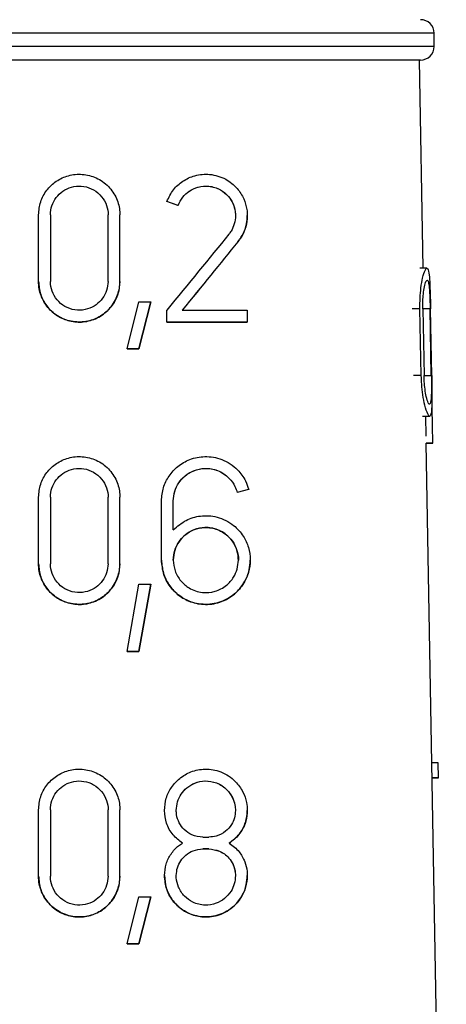
# Model space of a CAD drawing. Units: millimetres. Extents: x 10 to 416, y 10 to 287.
# Drawn here: x 229 to 231, y 139 to 144 of the extents above; entities that cross this region are included whole.
import ezdxf

# ---------------------------------------------------------------- set-up
doc = ezdxf.new("R2010")
doc.units = ezdxf.units.MM

msp = doc.modelspace()

# ---------------------------------------------------------------- linework, layer by layer
at = {"color": 7, "linetype": 'Continuous', "lineweight": 25}
for p, q in [((231.3856, 143.5153), (231.3856, 143.5819)), ((231.3314, 142.4153), (231.3133, 143.4486)), ((230.1169, 142.7266), (230.0612, 142.7469)), ((230.0613, 142.7469), (230.0613, 142.7469)), ((230.115, 142.7273), (230.0613, 142.7469)), ((230.1165, 142.7268), (230.1165, 142.7268)), ((229.425, 142.6803), (229.425, 142.6803)), ((229.425, 142.3503), (229.425, 142.6803)), ((229.425, 142.6803), (229.425, 142.6803)), ((229.4837, 142.6803), (229.4837, 142.6803)), ((229.4837, 142.6803), (229.4837, 142.3503)), ((229.7697, 142.3503), (229.7697, 142.6803)), ((229.7697, 142.6803), (229.7697, 142.6803)), ((229.8284, 142.3503), (229.8284, 142.6803)), ((230.4596, 142.6766), (230.4596, 142.6766)), ((231.3501, 142.4153), (231.3144, 142.4153)), ((229.425, 142.3503), (229.425, 142.3503)), ((229.7697, 142.3503), (229.7697, 142.3503)), ((229.7697, 142.3503), (229.7697, 142.3503)), ((229.8284, 142.3503), (229.8284, 142.3503)), ((229.8639, 142.0152), (229.9226, 142.2486)), ((229.9226, 142.2486), (229.9812, 142.2486)), ((229.9812, 142.2486), (229.9226, 142.0152)), ((229.9226, 142.0152), (229.9812, 142.2486)), ((229.9812, 142.2486), (229.9812, 142.2486)), ((230.0613, 142.1486), (230.0613, 142.2073)), ((230.4596, 142.2073), (230.4596, 142.1486)), ((231.3221, 141.8836), (231.3155, 142.2136)), ((231.3295, 142.2136), (231.336, 141.8836)), ((231.372, 141.8836), (231.3661, 142.2136)), ((231.3738, 141.8836), (231.368, 142.2136)), ((230.0613, 142.1486), (230.0613, 142.1486)), ((230.4596, 142.1486), (230.4596, 142.1486)), ((229.9226, 142.0152), (229.8639, 142.0152)), ((229.8639, 142.0152), (229.9226, 142.0152)), ((229.8639, 142.0152), (229.8639, 142.0152)), ((229.9226, 142.0152), (229.9226, 142.0152)), ((231.3282, 141.6819), (231.3638, 141.6819)), ((231.3459, 141.5825), (231.3442, 141.6819)), ((231.4462, 135.8359), (231.3465, 141.5485)), ((231.3788, 141.5485), (231.3465, 141.5485)), ((231.3465, 141.5485), (231.3798, 141.5485)), ((230.4665, 141.3182), (230.4099, 141.303)), ((230.4658, 141.318), (230.4101, 141.3031)), ((230.4668, 141.3183), (230.4668, 141.3183)), ((229.425, 141.2797), (229.425, 141.2797)), ((229.425, 140.9497), (229.425, 141.2797)), ((229.425, 141.2797), (229.425, 141.2797)), ((229.4837, 141.2797), (229.4837, 141.2797)), ((229.4837, 141.2797), (229.4837, 140.9497)), ((229.7697, 140.9497), (229.7697, 141.2797)), ((229.7697, 141.2797), (229.7697, 141.2797)), ((229.8284, 140.9497), (229.8284, 141.2797)), ((230.0343, 141.2614), (230.0343, 141.2614)), ((230.0343, 140.968), (230.0343, 141.2613)), ((230.0343, 141.2613), (230.0343, 141.2613)), ((230.093, 141.1176), (230.093, 141.2613)), ((230.093, 141.2613), (230.093, 141.2613)), ((230.4101, 141.3031), (230.4101, 141.3031)), ((230.0343, 140.968), (230.0343, 140.968)), ((230.4743, 140.968), (230.4743, 140.968)), ((229.425, 140.9497), (229.425, 140.9497)), ((229.7697, 140.9497), (229.7697, 140.9497)), ((229.7697, 140.9497), (229.7697, 140.9497)), ((229.8284, 140.9497), (229.8284, 140.9497)), ((229.8639, 140.5146), (229.9226, 140.8479)), ((229.9226, 140.8479), (229.9812, 140.8479)), ((229.9812, 140.8479), (229.9226, 140.5146)), ((229.9226, 140.5146), (229.9812, 140.8479)), ((229.9812, 140.8479), (229.9812, 140.8479)), ((229.8639, 140.5146), (229.9226, 140.5146)), ((229.8639, 140.5146), (229.8639, 140.5146)), ((229.9226, 140.5146), (229.8639, 140.5146)), ((229.9226, 140.5146), (229.9226, 140.5146)), ((231.4063, 139.9617), (231.3742, 139.9617)), ((231.4076, 139.8883), (231.4063, 139.9617)), ((231.4076, 139.8883), (231.3755, 139.8883)), ((231.3755, 139.8883), (231.4012, 139.8883)), ((229.425, 139.7291), (229.425, 139.7291)), ((229.425, 139.3991), (229.425, 139.7291)), ((229.425, 139.7291), (229.425, 139.7291)), ((229.4837, 139.7291), (229.4837, 139.7291)), ((229.4837, 139.7291), (229.4837, 139.3991)), ((229.7697, 139.3991), (229.7697, 139.7291)), ((229.7697, 139.7291), (229.7697, 139.7291)), ((229.8284, 139.3991), (229.8284, 139.7291)), ((230.049, 139.7254), (230.049, 139.7254)), ((230.401, 139.7254), (230.401, 139.7254)), ((230.4596, 139.7254), (230.4596, 139.7254)), ((230.2396, 139.5934), (230.269, 139.5934)), ((230.269, 139.5348), (230.2396, 139.5348)), ((230.2396, 139.5348), (230.269, 139.5348)), ((229.425, 139.3991), (229.425, 139.3991)), ((229.7697, 139.3991), (229.7697, 139.3991)), ((229.7697, 139.3991), (229.7697, 139.3991)), ((229.8284, 139.3991), (229.8284, 139.3991)), ((230.049, 139.4028), (230.049, 139.4028)), ((230.401, 139.4028), (230.401, 139.4028)), ((230.4596, 139.4028), (230.4596, 139.4028)), ((229.8639, 139.064), (229.9226, 139.2974)), ((229.9226, 139.2974), (229.9812, 139.2974)), ((229.9812, 139.2974), (229.9226, 139.064)), ((229.9226, 139.064), (229.9812, 139.2974)), ((229.9812, 139.2974), (229.9812, 139.2974)), ((229.8639, 139.064), (229.9226, 139.064)), ((229.8639, 139.064), (229.8639, 139.064)), ((229.9226, 139.064), (229.8639, 139.064)), ((229.9226, 139.064), (229.9226, 139.064))]:
    msp.add_line(p, q, dxfattribs=at)
at = {"color": 8, "linetype": 'Continuous', "lineweight": 25}
for p, q in [((230.4135, 142.547), (230.4135, 142.547)), ((231.3155, 142.2136), (231.2769, 142.2136)), ((231.3661, 142.2136), (231.3319, 142.2136)), ((231.3221, 141.8836), (231.2836, 141.8836)), ((231.3378, 141.8836), (231.372, 141.8836)), ((230.049, 139.7254), (230.049, 139.7254)), ((230.2396, 139.5348), (230.2396, 139.5348)), ((230.269, 139.5348), (230.269, 139.5348)), ((230.049, 139.4028), (230.049, 139.4028))]:
    msp.add_line(p, q, dxfattribs=at)
at = {"color": 8, "linetype": 'Continuous', "lineweight": 25, "flags": 128}
for points in [[(231.3856, 143.5819), (231.3255, 143.582), (231.1479, 143.582), (230.8604, 143.582), (230.4757, 143.582), (230.0106, 143.582), (229.4854, 143.582), (228.9231, 143.582), (228.3481, 143.582), (227.7858, 143.582), (227.2606, 143.582), (226.7955, 143.582), (226.4108, 143.582), (226.1234, 143.582), (225.9457, 143.582), (225.8856, 143.5819)], [(231.3856, 143.5153), (231.3255, 143.5153), (231.1479, 143.5153), (230.8604, 143.5153), (230.4757, 143.5153), (230.0106, 143.5153), (229.4854, 143.5153), (228.9231, 143.5153), (228.3481, 143.5153), (227.7858, 143.5153), (227.2606, 143.5153), (226.7955, 143.5153), (226.4108, 143.5153), (226.1234, 143.5153), (225.9457, 143.5153), (225.8856, 143.5153)]]:
    msp.add_lwpolyline(points, dxfattribs=at)
at = {"color": 7, "linetype": 'Continuous', "lineweight": 25, "flags": 128}
for points in [[(231.3133, 143.4486), (231.2548, 143.4486), (231.0818, 143.4486), (230.8019, 143.4486), (230.4273, 143.4486), (229.9745, 143.4486), (229.4631, 143.4486), (228.9155, 143.4486), (228.3557, 143.4486), (227.8081, 143.4486), (227.2967, 143.4486), (226.8439, 143.4486), (226.4693, 143.4486), (226.1894, 143.4486), (226.0164, 143.4486), (225.9579, 143.4486)], [(230.137, 142.2073), (230.1793, 142.2073), (230.2211, 142.2073), (230.2623, 142.2073), (230.3029, 142.2073), (230.343, 142.2073), (230.3825, 142.2073), (230.4214, 142.2073), (230.4596, 142.2073)], [(230.4596, 142.1486), (230.4129, 142.1486), (230.3652, 142.1486), (230.3167, 142.1486), (230.2672, 142.1486), (230.217, 142.1486), (230.1659, 142.1486), (230.114, 142.1486), (230.0613, 142.1486)], [(230.0613, 142.1486), (230.1142, 142.1486), (230.1662, 142.1486), (230.2173, 142.1486), (230.2676, 142.1486), (230.317, 142.1486), (230.3655, 142.1486), (230.4131, 142.1486), (230.4596, 142.1486)], [(231.3788, 141.5485), (231.379, 141.5485), (231.3792, 141.5485), (231.3793, 141.5485), (231.3795, 141.5485), (231.3796, 141.5485), (231.3797, 141.5485), (231.3798, 141.5485), (231.3798, 141.5485)], [(231.4012, 139.8883), (231.4023, 139.8883), (231.4033, 139.8883), (231.4042, 139.8883), (231.4051, 139.8883), (231.4058, 139.8883), (231.4065, 139.8883), (231.4071, 139.8883), (231.4076, 139.8883)]]:
    msp.add_lwpolyline(points, dxfattribs=at)
at = {"color": 7, "linetype": 'Continuous', "lineweight": 25}
for centre, start, end in [((231.3189, 143.5819), 360, 90), ((231.3189, 143.5153), 270, 360)]:
    msp.add_arc(centre, 0.0667, start, end, dxfattribs=at)
for centre, major_axis, ratio, start_param, end_param in [((228.5763, 140.3831), (2.7646, 3.396), 0.000001, 0.865712, 1.003729), ((228.5763, 140.2901), (2.7662, 3.398), 0.000001, 0.844402, 0.971325), ((228.5774, 140.2914), (2.7161, 3.3364), 0.000001, 0.82844, 0.959153), ((228.728, 146.2372), (-1.3954, 10.5848), 0.213677, 4.225527, 4.249958)]:
    msp.add_ellipse(centre, major_axis=major_axis, ratio=ratio, start_param=start_param, end_param=end_param, dxfattribs=at)
for points, knots in [([(231.3189, 143.4486), (231.2831, 143.4486), (231.228, 143.4486), (230.8933, 143.4486), (230.547, 143.4486), (230.1171, 143.4486), (229.4924, 143.4486), (228.6356, 143.4486), (227.7788, 143.4486), (227.1541, 143.4486), (226.7242, 143.4486), (226.3779, 143.4486), (226.0433, 143.4486), (225.9881, 143.4486), (225.9523, 143.4486)], [0, 0, 0, 0, 0.1197284, 0.1841803, 0.25, 0.3158197, 0.3802716, 0.5, 0.6197284, 0.6841803, 0.75, 0.8158197, 0.8802716, 1, 1, 1, 1]), ([(229.425, 142.6803), (229.4271, 142.7023), (229.4313, 142.7462), (229.4638, 142.8048), (229.5119, 142.8505), (229.5735, 142.8788), (229.6429, 142.8854), (229.7128, 142.8675), (229.7733, 142.8253), (229.8143, 142.7649), (229.8276, 142.7129), (229.8282, 142.6853), (229.8284, 142.6803)], [0, 0, 0, 0, 0.100393, 0.200719, 0.3029, 0.409504, 0.521858, 0.639626, 0.759153, 0.873433, 0.977068, 1, 1, 1, 1]), ([(230.0613, 142.7469), (230.0711, 142.7672), (230.0907, 142.8079), (230.1408, 142.8514), (230.2026, 142.8795), (230.2771, 142.8857), (230.3505, 142.8636), (230.4081, 142.8183), (230.4431, 142.7642), (230.4575, 142.7157), (230.4611, 142.6677), (230.454, 142.6192), (230.4353, 142.5761), (230.4194, 142.5548), (230.4135, 142.547)], [0, 0, 0, 0, 0.08732, 0.174265, 0.271654, 0.385618, 0.5151, 0.624276, 0.707491, 0.776523, 0.815119, 0.887024, 0.95858, 1, 1, 1, 1]), ([(229.4837, 142.6803), (229.4852, 142.6958), (229.4881, 142.7268), (229.511, 142.7682), (229.5448, 142.8007), (229.5885, 142.8209), (229.6379, 142.8258), (229.6877, 142.8131), (229.7306, 142.7831), (229.7596, 142.7404), (229.7691, 142.7036), (229.7696, 142.684), (229.7697, 142.6803)], [0, 0, 0, 0, 0.099987, 0.199893, 0.302027, 0.409247, 0.522513, 0.640734, 0.759671, 0.872838, 0.976177, 1, 1, 1, 1]), ([(230.1165, 142.7268), (230.1235, 142.7414), (230.1375, 142.7704), (230.1733, 142.8016), (230.2178, 142.8217), (230.2717, 142.8259), (230.3243, 142.8095), (230.3652, 142.7765), (230.3899, 142.7377), (230.3996, 142.7034), (230.4019, 142.6695), (230.3969, 142.6351), (230.3833, 142.6044), (230.372, 142.5893), (230.368, 142.584)], [0, 0, 0, 0, 0.087959, 0.175504, 0.274627, 0.391016, 0.521844, 0.627686, 0.710443, 0.780389, 0.81568, 0.888592, 0.961186, 1, 1, 1, 1]), ([(230.1165, 142.7268), (230.1235, 142.7413), (230.1374, 142.7704), (230.1731, 142.8014), (230.2176, 142.8217), (230.2716, 142.826), (230.3245, 142.8095), (230.3652, 142.7764), (230.3902, 142.7377), (230.3987, 142.7036), (230.4019, 142.6833), (230.401, 142.6766), (230.401, 142.6766)], [0, 0, 0, 0, 0.107207, 0.213889, 0.335351, 0.47894, 0.641326, 0.771337, 0.871855, 0.956202, 0.999982, 1, 1, 1, 1]), ([(230.4135, 142.547), (230.4246, 142.563), (230.4451, 142.5926), (230.4581, 142.6401), (230.4593, 142.6676), (230.4596, 142.6766)], [0, 0, 0, 0, 0.4428945, 0.8184762, 1, 1, 1, 1]), ([(231.3155, 142.2136), (231.3155, 142.2322), (231.3156, 142.2694), (231.3208, 142.3239), (231.3297, 142.3746), (231.3415, 142.41), (231.3526, 142.4202), (231.3601, 142.3992), (231.3643, 142.3514), (231.3664, 142.292), (231.3674, 142.2423), (231.3679, 142.218), (231.368, 142.2136)], [0, 0, 0, 0, 0.078395, 0.156493, 0.26162, 0.394918, 0.529794, 0.676312, 0.786327, 0.896962, 0.981321, 1, 1, 1, 1]), ([(229.8284, 142.3503), (229.8264, 142.3291), (229.8225, 142.2867), (229.7923, 142.23), (229.7468, 142.1839), (229.6857, 142.1532), (229.6141, 142.1446), (229.5421, 142.1622), (229.4815, 142.2042), (229.4409, 142.2626), (229.4261, 142.3143), (229.4252, 142.3435), (229.425, 142.3503)], [0, 0, 0, 0, 0.096835, 0.193483, 0.295031, 0.406235, 0.52481, 0.644419, 0.758958, 0.866501, 0.968679, 1, 1, 1, 1]), ([(229.425, 142.3503), (229.4271, 142.3285), (229.4312, 142.2849), (229.4633, 142.2265), (229.5107, 142.181), (229.5713, 142.1525), (229.6397, 142.145), (229.7093, 142.1616), (229.7706, 142.2026), (229.8131, 142.2628), (229.8275, 142.3162), (229.8282, 142.3449), (229.8284, 142.3503)], [0, 0, 0, 0, 0.099293, 0.198546, 0.299041, 0.403533, 0.513995, 0.630945, 0.751547, 0.868694, 0.975212, 1, 1, 1, 1]), ([(229.7697, 142.3503), (229.7683, 142.3352), (229.7655, 142.3049), (229.7438, 142.2645), (229.7112, 142.2318), (229.6678, 142.2104), (229.6173, 142.2045), (229.5664, 142.2171), (229.5235, 142.2469), (229.4946, 142.2886), (229.4844, 142.3253), (229.4838, 142.3457), (229.4837, 142.3503)], [0, 0, 0, 0, 0.097475, 0.194785, 0.296483, 0.406958, 0.524615, 0.644117, 0.759481, 0.867883, 0.970226, 1, 1, 1, 1]), ([(231.3295, 142.2136), (231.3295, 142.227), (231.3294, 142.2537), (231.3325, 142.2926), (231.338, 142.3283), (231.3453, 142.353), (231.3529, 142.36), (231.3586, 142.3455), (231.3624, 142.3134), (231.3646, 142.2731), (231.3657, 142.2379), (231.366, 142.2178), (231.3661, 142.2136)], [0, 0, 0, 0, 0.079505, 0.158741, 0.263088, 0.393915, 0.526259, 0.672056, 0.784243, 0.879483, 0.975148, 1, 1, 1, 1]), ([(231.3738, 141.8836), (231.3741, 141.8635), (231.3748, 141.8233), (231.3751, 141.7691), (231.3744, 141.7244), (231.3715, 141.6922), (231.3652, 141.6777), (231.3544, 141.6886), (231.3412, 141.7271), (231.3302, 141.7822), (231.3239, 141.835), (231.3227, 141.8691), (231.3221, 141.8836)], [0, 0, 0, 0, 0.084839, 0.169541, 0.2578, 0.357222, 0.472627, 0.606381, 0.752736, 0.855706, 0.938593, 1, 1, 1, 1]), ([(231.372, 141.8836), (231.3722, 141.8695), (231.3726, 141.8412), (231.3724, 141.8031), (231.3712, 141.7715), (231.3685, 141.7483), (231.3637, 141.7376), (231.3562, 141.7452), (231.3477, 141.7727), (231.3409, 141.8122), (231.3371, 141.8496), (231.3363, 141.8736), (231.336, 141.8836)], [0, 0, 0, 0, 0.084104, 0.168053, 0.255972, 0.356168, 0.473308, 0.608738, 0.7547, 0.856561, 0.940151, 1, 1, 1, 1]), ([(229.425, 141.2797), (229.4271, 141.3017), (229.4313, 141.3456), (229.4639, 141.4043), (229.512, 141.45), (229.5736, 141.4782), (229.6431, 141.4848), (229.7129, 141.4668), (229.7733, 141.4246), (229.8142, 141.3644), (229.8276, 141.3124), (229.8282, 141.2847), (229.8284, 141.2797)], [0, 0, 0, 0, 0.100525, 0.200985, 0.303272, 0.40991, 0.522193, 0.639773, 0.759048, 0.873162, 0.976854, 1, 1, 1, 1]), ([(230.0343, 141.2613), (230.0363, 141.2836), (230.0403, 141.3281), (230.0705, 141.3876), (230.1157, 141.4366), (230.1772, 141.4717), (230.253, 141.4862), (230.3368, 141.4718), (230.4064, 141.427), (230.4494, 141.3698), (230.462, 141.3327), (230.4668, 141.3183)], [0, 0, 0, 0, 0.093005, 0.185814, 0.283619, 0.394644, 0.523585, 0.671954, 0.831114, 0.934601, 1, 1, 1, 1]), ([(229.4837, 141.2797), (229.4852, 141.2952), (229.4881, 141.3263), (229.511, 141.3677), (229.5449, 141.4001), (229.5886, 141.4203), (229.638, 141.4252), (229.6878, 141.4124), (229.7306, 141.3824), (229.7596, 141.3398), (229.7691, 141.3031), (229.7696, 141.2834), (229.7697, 141.2797)], [0, 0, 0, 0, 0.100126, 0.200173, 0.302415, 0.409658, 0.522835, 0.640856, 0.75955, 0.872577, 0.975981, 1, 1, 1, 1]), ([(230.093, 141.2613), (230.0944, 141.2775), (230.0972, 141.3096), (230.1188, 141.3527), (230.1511, 141.3886), (230.1958, 141.4149), (230.2517, 141.4263), (230.3141, 141.4161), (230.3659, 141.3828), (230.3975, 141.3405), (230.4066, 141.3135), (230.4101, 141.3031)], [0, 0, 0, 0, 0.091261, 0.182296, 0.278964, 0.390536, 0.521735, 0.673113, 0.833618, 0.935736, 1, 1, 1, 1]), ([(230.093, 141.2613), (230.0944, 141.2775), (230.0973, 141.3099), (230.1191, 141.3532), (230.1517, 141.3891), (230.1967, 141.4152), (230.2527, 141.4263), (230.3147, 141.4158), (230.3662, 141.3825), (230.3976, 141.3404), (230.4067, 141.3134), (230.4101, 141.3031)], [0, 0, 0, 0, 0.0922994, 0.1843783, 0.281982, 0.3940548, 0.5250295, 0.6751045, 0.8333156, 0.9360874, 1, 1, 1, 1]), ([(230.093, 141.1176), (230.1134, 141.1352), (230.1541, 141.1704), (230.2311, 141.1911), (230.3135, 141.1859), (230.3876, 141.1495), (230.4394, 141.0931), (230.4679, 141.0323), (230.4774, 140.9685), (230.4683, 140.9062), (230.4414, 140.8459), (230.3919, 140.7899), (230.3181, 140.7515), (230.2287, 140.7431), (230.1456, 140.7702), (230.082, 140.8247), (230.042, 140.8915), (230.0368, 140.9433), (230.0343, 140.968)], [0, 0, 0, 0, 0.064961, 0.12962, 0.203995, 0.286017, 0.345358, 0.392382, 0.438479, 0.483325, 0.527954, 0.590277, 0.668578, 0.747571, 0.829838, 0.887981, 0.946423, 1, 1, 1, 1]), ([(230.093, 140.968), (230.0944, 140.9841), (230.0972, 141.0163), (230.1188, 141.0594), (230.1512, 141.0953), (230.1959, 141.1216), (230.2518, 141.133), (230.3141, 141.1227), (230.366, 141.0896), (230.3994, 141.0443), (230.4122, 141.0041), (230.4171, 140.9782), (230.4156, 140.968), (230.4156, 140.968)], [0, 0, 0, 0, 0.084586, 0.168963, 0.258546, 0.361883, 0.48332, 0.623332, 0.771694, 0.866294, 0.945004, 0.999984, 1, 1, 1, 1]), ([(230.4156, 140.968), (230.4143, 140.9527), (230.4117, 140.9221), (230.3908, 140.8777), (230.3545, 140.8369), (230.3006, 140.8092), (230.2358, 140.8032), (230.1756, 140.8225), (230.1283, 140.8621), (230.0996, 140.9114), (230.0902, 140.9661), (230.098, 141.0165), (230.1189, 141.0599), (230.1518, 141.0958), (230.1967, 141.1219), (230.2528, 141.133), (230.3147, 141.1224), (230.3666, 141.0892), (230.3991, 141.044), (230.4136, 141.0036), (230.415, 140.9782), (230.4156, 140.968)], [0, 0, 0, 0, 0.0404451, 0.0807136, 0.1356408, 0.204074, 0.2731339, 0.3463611, 0.39904, 0.4520185, 0.4999104, 0.5426703, 0.5853285, 0.6305381, 0.6824233, 0.743022, 0.8124106, 0.8855205, 0.9331087, 0.9729659, 1, 1, 1, 1]), ([(230.0343, 140.968), (230.0362, 140.9461), (230.04, 140.9024), (230.0694, 140.8435), (230.1132, 140.7949), (230.1726, 140.7597), (230.2461, 140.7435), (230.3286, 140.7548), (230.4002, 140.7963), (230.4474, 140.8562), (230.4706, 140.9139), (230.4732, 140.9515), (230.4743, 140.968)], [0, 0, 0, 0, 0.083854, 0.167571, 0.254827, 0.353363, 0.468326, 0.602771, 0.751756, 0.854984, 0.936631, 1, 1, 1, 1]), ([(229.8284, 140.9497), (229.8264, 140.9284), (229.8224, 140.886), (229.7922, 140.8292), (229.7466, 140.7831), (229.6854, 140.7525), (229.6139, 140.744), (229.542, 140.7617), (229.4815, 140.8036), (229.4409, 140.862), (229.4261, 140.9137), (229.4252, 140.9428), (229.425, 140.9497)], [0, 0, 0, 0, 0.097031, 0.193879, 0.295554, 0.406713, 0.525083, 0.644442, 0.758823, 0.86635, 0.968617, 1, 1, 1, 1]), ([(229.425, 140.9497), (229.4271, 140.9279), (229.4312, 140.8842), (229.4634, 140.8258), (229.5108, 140.7803), (229.5715, 140.7519), (229.6399, 140.7444), (229.7095, 140.761), (229.7707, 140.802), (229.8131, 140.8622), (229.8275, 140.9155), (229.8282, 140.9442), (229.8284, 140.9497)], [0, 0, 0, 0, 0.09944, 0.19884, 0.29946, 0.40401, 0.514424, 0.631198, 0.751535, 0.868468, 0.975, 1, 1, 1, 1]), ([(229.7697, 140.9497), (229.7683, 140.9345), (229.7654, 140.9043), (229.7437, 140.8637), (229.7111, 140.8311), (229.6676, 140.8097), (229.6171, 140.8039), (229.5663, 140.8165), (229.5234, 140.8463), (229.4947, 140.888), (229.4844, 140.9246), (229.4838, 140.9451), (229.4837, 140.9497)], [0, 0, 0, 0, 0.09766, 0.195157, 0.296977, 0.407419, 0.524893, 0.644151, 0.759341, 0.867709, 0.970139, 1, 1, 1, 1]), ([(229.425, 139.7291), (229.4271, 139.7511), (229.4313, 139.7951), (229.4639, 139.8538), (229.5121, 139.8995), (229.5738, 139.9276), (229.6432, 139.9342), (229.713, 139.9162), (229.7733, 139.874), (229.8142, 139.8139), (229.8276, 139.7619), (229.8282, 139.7342), (229.8284, 139.7291)], [0, 0, 0, 0, 0.100668, 0.201271, 0.303672, 0.410346, 0.522552, 0.63993, 0.758935, 0.872871, 0.976625, 1, 1, 1, 1]), ([(230.049, 139.7254), (230.0508, 139.7462), (230.0545, 139.7877), (230.0828, 139.8433), (230.125, 139.8891), (230.1826, 139.9218), (230.2535, 139.9354), (230.3316, 139.9217), (230.397, 139.8798), (230.4383, 139.8226), (230.457, 139.7711), (230.4589, 139.7387), (230.4596, 139.7254)], [0, 0, 0, 0, 0.086374, 0.172563, 0.263446, 0.36665, 0.486334, 0.623434, 0.769416, 0.865266, 0.944741, 1, 1, 1, 1]), ([(229.4837, 139.7291), (229.4852, 139.7446), (229.4881, 139.7757), (229.511, 139.8171), (229.545, 139.8496), (229.5887, 139.8698), (229.6382, 139.8746), (229.6879, 139.8618), (229.7306, 139.8318), (229.7595, 139.7893), (229.7691, 139.7525), (229.7696, 139.7328), (229.7697, 139.7291)], [0, 0, 0, 0, 0.100276, 0.200474, 0.302832, 0.410099, 0.523179, 0.640985, 0.75942, 0.872298, 0.975772, 1, 1, 1, 1]), ([(230.1076, 139.7254), (230.1089, 139.7401), (230.1115, 139.7693), (230.1311, 139.8085), (230.1606, 139.8412), (230.2013, 139.8651), (230.2523, 139.8755), (230.3089, 139.866), (230.3563, 139.8357), (230.3859, 139.7945), (230.3991, 139.7578), (230.4004, 139.7348), (230.401, 139.7254)], [0, 0, 0, 0, 0.084817, 0.169421, 0.259311, 0.363081, 0.484893, 0.624752, 0.771906, 0.866606, 0.945966, 1, 1, 1, 1]), ([(230.1076, 139.7254), (230.1089, 139.7401), (230.1116, 139.7696), (230.1314, 139.8089), (230.1611, 139.8416), (230.2021, 139.8654), (230.2531, 139.8754), (230.3094, 139.8657), (230.3566, 139.8354), (230.3861, 139.7942), (230.3992, 139.7575), (230.4005, 139.7346), (230.401, 139.7254)], [0, 0, 0, 0, 0.085714, 0.171222, 0.261909, 0.366065, 0.487586, 0.626179, 0.771243, 0.866492, 0.946823, 1, 1, 1, 1]), ([(230.138, 139.5641), (230.1218, 139.5766), (230.0892, 139.6016), (230.0556, 139.6599), (230.0511, 139.7041), (230.049, 139.7254)], [0, 0, 0, 0, 0.340022, 0.681693, 1, 1, 1, 1]), ([(230.2396, 139.5934), (230.2211, 139.5956), (230.1884, 139.5994), (230.1477, 139.6274), (230.1209, 139.6627), (230.1089, 139.6973), (230.1079, 139.7188), (230.1076, 139.7254)], [0, 0, 0, 0, 0.295226, 0.523472, 0.717358, 0.9121, 1, 1, 1, 1]), ([(230.401, 139.7254), (230.3999, 139.7128), (230.3977, 139.6877), (230.3805, 139.6512), (230.3506, 139.6181), (230.3109, 139.597), (230.2815, 139.5945), (230.269, 139.5934)], [0, 0, 0, 0, 0.160168, 0.319672, 0.534849, 0.80197, 1, 1, 1, 1]), ([(230.4596, 139.7254), (230.4581, 139.7074), (230.4551, 139.6715), (230.4306, 139.6192), (230.4004, 139.5845), (230.3771, 139.5685), (230.3706, 139.5641)], [0, 0, 0, 0, 0.256549, 0.511917, 0.864343, 1, 1, 1, 1]), ([(230.3706, 139.5641), (230.3884, 139.5779), (230.4198, 139.6021), (230.4486, 139.6547), (230.4588, 139.6965), (230.4595, 139.7194), (230.4596, 139.7254)], [0, 0, 0, 0, 0.383556, 0.67401, 0.914547, 1, 1, 1, 1]), ([(230.049, 139.4028), (230.0507, 139.4221), (230.0542, 139.4607), (230.0805, 139.5122), (230.1106, 139.5454), (230.1317, 139.5598), (230.138, 139.5641)], [0, 0, 0, 0, 0.28562, 0.570627, 0.871231, 1, 1, 1, 1]), ([(230.3706, 139.5641), (230.3878, 139.5509), (230.4186, 139.5273), (230.4477, 139.4757), (230.4586, 139.4333), (230.4594, 139.4095), (230.4596, 139.4028)], [0, 0, 0, 0, 0.367997, 0.656631, 0.90188, 1, 1, 1, 1]), ([(230.1076, 139.4028), (230.1088, 139.416), (230.1112, 139.4425), (230.129, 139.478), (230.1559, 139.5073), (230.1937, 139.53), (230.2233, 139.5331), (230.2396, 139.5348)], [0, 0, 0, 0, 0.173246, 0.346074, 0.529418, 0.7399, 1, 1, 1, 1]), ([(230.269, 139.5348), (230.287, 139.5326), (230.3232, 139.5284), (230.3651, 139.4976), (230.3911, 139.4581), (230.4003, 139.4259), (230.4008, 139.4072), (230.401, 139.4028)], [0, 0, 0, 0, 0.287405, 0.57579, 0.758863, 0.943166, 1, 1, 1, 1]), ([(230.269, 139.5348), (230.2868, 139.5327), (230.323, 139.5285), (230.3649, 139.4979), (230.391, 139.4582), (230.4002, 139.4261), (230.4008, 139.4073), (230.401, 139.4028)], [0, 0, 0, 0, 0.285407, 0.577848, 0.759373, 0.94218, 1, 1, 1, 1]), ([(229.8284, 139.3991), (229.8264, 139.3778), (229.8224, 139.3353), (229.7921, 139.2784), (229.7464, 139.2323), (229.6851, 139.2018), (229.6136, 139.1934), (229.5419, 139.2112), (229.4815, 139.2531), (229.4409, 139.3114), (229.4262, 139.3631), (229.4252, 139.3922), (229.425, 139.3991)], [0, 0, 0, 0, 0.097243, 0.194304, 0.296116, 0.407226, 0.525375, 0.644466, 0.758679, 0.866189, 0.968552, 1, 1, 1, 1]), ([(229.425, 139.3991), (229.4271, 139.3773), (229.4312, 139.3336), (229.4634, 139.2752), (229.5109, 139.2296), (229.5717, 139.2012), (229.6401, 139.1939), (229.7096, 139.2105), (229.7707, 139.2515), (229.8131, 139.3116), (229.8275, 139.3649), (229.8282, 139.3936), (229.8284, 139.3991)], [0, 0, 0, 0, 0.099598, 0.199156, 0.299911, 0.404521, 0.514883, 0.63147, 0.751521, 0.868227, 0.974774, 1, 1, 1, 1]), ([(229.7697, 139.3991), (229.7683, 139.3839), (229.7654, 139.3536), (229.7437, 139.313), (229.711, 139.2804), (229.6674, 139.259), (229.6169, 139.2533), (229.5663, 139.266), (229.5234, 139.2958), (229.4947, 139.3374), (229.4844, 139.374), (229.4838, 139.3945), (229.4837, 139.3991)], [0, 0, 0, 0, 0.097858, 0.195556, 0.297507, 0.407914, 0.52519, 0.644186, 0.759192, 0.867524, 0.970045, 1, 1, 1, 1]), ([(230.049, 139.4028), (230.0508, 139.3823), (230.0543, 139.3415), (230.0818, 139.2865), (230.1227, 139.2411), (230.1783, 139.2082), (230.2471, 139.1932), (230.3241, 139.2039), (230.3909, 139.2429), (230.4349, 139.299), (230.4563, 139.3528), (230.4586, 139.3877), (230.4596, 139.4028)], [0, 0, 0, 0, 0.084187, 0.168235, 0.255886, 0.354914, 0.47031, 0.604703, 0.752512, 0.855442, 0.93771, 1, 1, 1, 1]), ([(230.4596, 139.4028), (230.458, 139.3834), (230.4547, 139.3447), (230.4283, 139.2882), (230.3822, 139.2361), (230.3133, 139.2006), (230.2305, 139.193), (230.1534, 139.2179), (230.094, 139.2684), (230.0562, 139.3309), (230.0513, 139.3795), (230.049, 139.4028)], [0, 0, 0, 0, 0.080716, 0.161061, 0.271854, 0.409875, 0.549055, 0.6945, 0.798745, 0.903528, 1, 1, 1, 1]), ([(230.401, 139.4028), (230.3998, 139.3887), (230.3974, 139.3608), (230.3781, 139.3202), (230.3474, 139.286), (230.3028, 139.2611), (230.2483, 139.2523), (230.1929, 139.2655), (230.1469, 139.2983), (230.1175, 139.3418), (230.1081, 139.3799), (230.1077, 139.3994), (230.1076, 139.4028)], [0, 0, 0, 0, 0.0816915, 0.1630441, 0.2727174, 0.3841476, 0.5193804, 0.6649775, 0.7751923, 0.8860685, 0.9805731, 1, 1, 1, 1])]:
    msp.add_open_spline(points, degree=3, knots=knots, dxfattribs=at)

doc.saveas('drawing.dxf')
